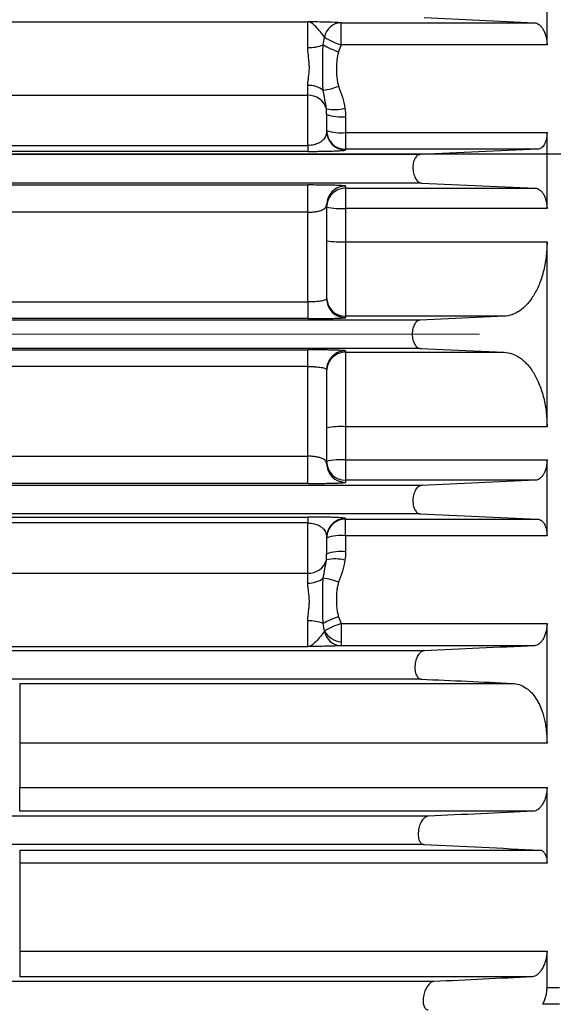
# Model space of a CAD drawing. Units: inches. Extents: x 0.2 to 16.8, y 0.3 to 10.8.
# Drawn here: x 14.3 to 14.8, y 5.2 to 6.2 of the extents above; entities that cross this region are included whole.
import ezdxf

# ---------------------------------------------------------------- set-up
doc = ezdxf.new("R2010")
doc.units = ezdxf.units.IN
doc.header["$MEASUREMENT"] = 0
doc.linetypes.add('CENTERX2', pattern=[0.8, 0.5, -0.1, 0.1, -0.1])
doc.layers.add('DIMENSION', color=5, linetype='Continuous')
doc.layers.add('OBJ', color=7, linetype='Continuous', lineweight=25)
doc.styles.add('SLDTEXTSTYLE0', font='TXT', dxfattribs={"width": 0.605})
doc.dimstyles.new('SLDDIMSTYLE0', dxfattribs={"dimtxt": 0.1, "dimasz": 0.1, "dimexe": 0, "dimexo": 0.0625, "dimgap": 0.025, "dimtad": 0, "dimtih": 1, "dimtoh": 1, "dimlfac": 6.5, "dimrnd": 1e-09, "dimzin": 12, "dimdsep": 46, "dimtxsty": 'SLDTEXTSTYLE0', "dimsah": 1, "dimcen": 0.09, "dimadec": 0, "dimazin": 3, "dimtfac": 1, "dimtdec": 3, "dimtofl": 0, "dimtmove": 0, "dimatfit": 3, "dimfxl": 1, "dimfrac": 2, "dimtolj": 1, "dimtzin": 12, "dimarcsym": 0})

# ---------------------------------------------------------------- blocks, each defined once
blk = doc.blocks.new('_D_15')
at = {"layer": 'DIMENSION'}
for p, q in [((8.80516, 6.11498), (8.80516, 9.83224)), ((16.20402, 7.4305), (16.20402, 9.83224)), ((8.80516, 9.79224), (12.23084, 9.79224)), ((16.20402, 9.79224), (12.36624, 9.79224))]:
    blk.add_line(p, q, dxfattribs=at)
for centre, start, end in [((12.40243, 9.78078), 153.43495, 206.56505), ((12.19465, 9.78078), 333.43495, 26.56505)]:
    blk.add_arc(centre, 0.17159, start, end, dxfattribs=at)
for points in [[(8.80516, 9.79224), (8.90516, 9.77557), (8.90516, 9.8089)], [(16.20402, 9.79224), (16.10402, 9.8089), (16.10402, 9.77557)]]:
    blk.add_solid(points, dxfattribs=at)
at = {"layer": 'DIMENSION', "insert": (12.24895, 9.83295), "char_height": 0.1, "attachment_point": 1, "style": 'SLDTEXTSTYLE0'}
blk.add_mtext('C', dxfattribs=at)

msp = doc.modelspace()

# ---------------------------------------------------------------- linework, layer by layer
at = {"color": 7, "linetype": 'Continuous', "lineweight": 25}
for p, q in [((14.8071, 6.13477), (14.8071, 6.25163)), ((14.57325, 6.13202), (14.57325, 6.15724)), ((14.60583, 6.15635), (14.79485, 6.15635)), ((14.60583, 6.13477), (14.60583, 6.15635)), ((14.8071, 6.13477), (14.60583, 6.13477)), ((14.57325, 6.08545), (14.57325, 6.09515)), ((14.57325, 6.03644), (14.57325, 6.08545)), ((14.59171, 6.06687), (14.59171, 6.05056)), ((14.61017, 6.06453), (14.61017, 6.04896)), ((14.61017, 6.04896), (14.61017, 6.03268)), ((14.61017, 6.04896), (14.8071, 6.04896)), ((14.8071, 5.97488), (14.8071, 6.04896)), ((13.74398, 6.03644), (14.57325, 6.03644)), ((14.57325, 6.03063), (13.74398, 6.03063)), ((14.57325, 6.03644), (14.57325, 6.03063)), ((14.61017, 6.03268), (14.61017, 6.03211)), ((14.79791, 6.03268), (14.61017, 6.03268)), ((14.68307, 6.02743), (13.66685, 6.02743)), ((14.68444, 5.99975), (13.74682, 5.99975)), ((13.83608, 5.99782), (14.57325, 5.99782)), ((14.57325, 5.9712), (14.57325, 5.99782)), ((14.61017, 5.99674), (14.61017, 5.99469)), ((14.61017, 5.99469), (14.79588, 5.99469)), ((14.61017, 5.99469), (14.61017, 5.97488)), ((14.68444, 5.99975), (14.79588, 5.99469)), ((14.59171, 5.97828), (14.59171, 5.88674)), ((14.61017, 5.97488), (14.61017, 5.94236)), ((14.8071, 5.97488), (14.61017, 5.97488)), ((14.57325, 5.9712), (13.83608, 5.9712)), ((14.57325, 5.8836), (14.57325, 5.9712)), ((14.61017, 5.94236), (14.61017, 5.86962)), ((14.61017, 5.94236), (14.8071, 5.94236)), ((14.8071, 5.76174), (14.8071, 5.94236)), ((13.8826, 5.8836), (14.57325, 5.8836)), ((14.57325, 5.8836), (14.57325, 5.86731)), ((14.57325, 5.86731), (13.8826, 5.86731)), ((14.61017, 5.86962), (14.61017, 5.86829)), ((14.76527, 5.86962), (14.61017, 5.86962)), ((14.76527, 5.86962), (14.68313, 5.8659)), ((14.68313, 5.8659), (13.79609, 5.8659)), ((14.68313, 5.83821), (13.79609, 5.83821)), ((14.68313, 5.83821), (14.76527, 5.83449)), ((14.68323, 5.83821), (14.68454, 5.83821)), ((13.8826, 5.8368), (14.57325, 5.8368)), ((14.57325, 5.82051), (14.57325, 5.8368)), ((14.61017, 5.83582), (14.61017, 5.83449)), ((14.61017, 5.83449), (14.76527, 5.83449)), ((14.61017, 5.83449), (14.61017, 5.76174)), ((14.57325, 5.82051), (13.8826, 5.82051)), ((14.57325, 5.73291), (14.57325, 5.82051)), ((14.59171, 5.81736), (14.59171, 5.72583)), ((14.8071, 5.76174), (14.61017, 5.76174)), ((14.61017, 5.76174), (14.61017, 5.72923)), ((13.83608, 5.73291), (14.57325, 5.73291)), ((14.57325, 5.70629), (14.57325, 5.73291)), ((14.61017, 5.72923), (14.61017, 5.70942)), ((14.61017, 5.72923), (14.8071, 5.72923)), ((14.8071, 5.65514), (14.8071, 5.72923)), ((14.68444, 5.70436), (13.74682, 5.70436)), ((14.57325, 5.70629), (13.83608, 5.70629)), ((14.79588, 5.70942), (14.61017, 5.70942)), ((14.61017, 5.70942), (14.61017, 5.70737)), ((14.79588, 5.70942), (14.68444, 5.70436)), ((14.68583, 5.70436), (14.68455, 5.70436)), ((14.68307, 5.67667), (13.66685, 5.67667)), ((13.74398, 5.67348), (14.57325, 5.67348)), ((14.57325, 5.66767), (13.74398, 5.66767)), ((14.57325, 5.67348), (14.57325, 5.66767)), ((14.57325, 5.61866), (14.57325, 5.66767)), ((14.61017, 5.672), (14.61017, 5.67143)), ((14.61017, 5.67143), (14.79791, 5.67143)), ((14.61017, 5.65514), (14.61017, 5.67143)), ((14.8071, 5.65514), (14.61017, 5.65514)), ((14.61017, 5.65514), (14.61017, 5.63958)), ((14.59171, 5.65354), (14.59171, 5.63723)), ((14.57325, 5.60896), (14.57325, 5.61866)), ((14.57325, 5.54687), (14.57325, 5.57209)), ((14.60583, 5.56934), (14.8071, 5.56934)), ((14.60583, 5.56934), (14.60583, 5.55151)), ((14.8071, 5.45248), (14.8071, 5.56934)), ((14.60583, 5.55151), (14.60583, 5.54776)), ((14.68704, 5.54282), (12.05957, 5.54282)), ((14.79485, 5.54776), (14.60583, 5.54776)), ((14.6843, 5.51514), (12.05684, 5.51514)), ((14.29167, 5.511), (14.7735, 5.511)), ((14.29167, 5.511), (14.29167, 5.45248)), ((14.8071, 5.45248), (14.29167, 5.45248)), ((14.29167, 5.45248), (14.29167, 5.40942)), ((14.29167, 5.40942), (14.8071, 5.40942)), ((14.29167, 5.38608), (14.29167, 5.40942)), ((14.8071, 5.33546), (14.8071, 5.40942)), ((14.79383, 5.38608), (14.29167, 5.38608)), ((14.69099, 5.38128), (12.04364, 5.38128)), ((14.68687, 5.3536), (12.04092, 5.3536)), ((14.29167, 5.34821), (14.79994, 5.34821)), ((14.29167, 5.34821), (14.29167, 5.33546)), ((14.29167, 5.33546), (14.29167, 5.24948)), ((14.8071, 5.33546), (14.29167, 5.33546)), ((14.29167, 5.24948), (14.8071, 5.24948)), ((14.29167, 5.24948), (14.29167, 5.22437)), ((14.8071, 5.21381), (14.8071, 5.24948)), ((14.79281, 5.22437), (14.29167, 5.22437))]:
    msp.add_line(p, q, dxfattribs=at)
at = {"color": 8, "linetype": 'Continuous', "lineweight": 25}
for p, q in [((12.03486, 6.15724), (14.57325, 6.15724)), ((12.04194, 6.08545), (14.57325, 6.08545)), ((12.06704, 5.61866), (14.57325, 5.61866)), ((12.05997, 5.54687), (14.57325, 5.54687)), ((14.69643, 5.21974), (12.02772, 5.21974)), ((14.8071, 5.21381), (14.8194, 5.21381)), ((14.8194, 5.19754), (14.8029, 5.19754))]:
    msp.add_line(p, q, dxfattribs=at)
at = {"color": 7, "linetype": 'Continuous', "lineweight": 25}
for centre, radius, start, end in [((14.60669, 6.13893), 0.01744, 92.82989, 169.56904), ((14.62381, 6.19661), 0.0644, 237.85168, 253.79097), ((14.57446, 6.1689), 0.0369, 268.12306, 292.09492), ((14.62715, 6.20175), 0.07747, 239.932, 252.16738), ((14.5741, 6.07175), 0.02341, 52.54874, 92.08731), ((14.57777, 6.16301), 0.07344, 278.27744, 290.45372), ((14.57413, 6.06754), 0.01793, 15.4166, 92.80058), ((14.5995, 6.11543), 0.04387, 259.38506, 283.28598), ((14.60563, 6.10261), 0.03836, 248.719, 276.79923), ((14.61017, 6.05114), 0.01846, 180.00982, 270.00982), ((14.60562, 6.08979), 0.04108, 250.20803, 276.36096), ((14.61017, 6.05057), 0.01846, 180.00982, 270.00982), ((14.61017, 5.97828), 0.01846, 89.99018, 179.99018), ((14.61017, 5.97623), 0.01846, 89.99018, 179.99018), ((14.60558, 6.03874), 0.06402, 257.48692, 274.11177), ((14.60557, 6.02858), 0.08633, 260.76216, 273.0555), ((14.61017, 5.88808), 0.01846, 180.00982, 270.00982), ((14.61017, 5.88675), 0.01846, 180.00982, 270.00982), ((14.61017, 5.81603), 0.01846, 89.99018, 179.99018), ((14.61016, 5.81736), 0.01845, 139.91708, 179.99857), ((14.60557, 5.67553), 0.08633, 86.9445, 99.23784), ((14.60558, 5.66537), 0.06402, 85.88823, 102.51308), ((14.61017, 5.72788), 0.01846, 180.00982, 270.00982), ((14.61017, 5.72583), 0.01846, 180.00982, 270.00982), ((14.61017, 5.65354), 0.01846, 89.99018, 179.99018), ((14.61017, 5.65297), 0.01846, 89.99018, 179.99018), ((14.60562, 5.61432), 0.04108, 83.63904, 109.79197), ((14.60563, 5.6015), 0.03836, 83.20077, 111.281), ((14.57413, 5.63657), 0.01793, 267.19942, 344.5834), ((14.5995, 5.58868), 0.04387, 76.71402, 100.61494), ((14.5741, 5.63236), 0.02341, 267.91269, 307.45126), ((14.57777, 5.5411), 0.07344, 69.54628, 81.72256), ((14.57446, 5.53521), 0.0369, 67.90508, 91.87694), ((14.62715, 5.50236), 0.07747, 107.83262, 120.068), ((14.62381, 5.5075), 0.0644, 106.20903, 122.14832), ((14.60669, 5.56518), 0.01744, 190.43096, 267.17011), ((14.6083, 5.57321), 0.02184, 210.80736, 263.51631)]:
    msp.add_arc(centre, radius, start, end, dxfattribs=at)
at = {"color": 8, "linetype": 'Continuous', "lineweight": 25}
msp.add_arc((14.61017, 5.81736), 0.01846, 89.99753, 139.91574, dxfattribs=at)
at = {"color": 7, "linetype": 'Continuous', "lineweight": 25}
for points, knots in [([(14.60583, 6.15635), (14.60248, 6.15654), (14.59759, 6.1567), (14.58899, 6.15692), (14.58595, 6.15699), (14.58125, 6.15709), (14.57966, 6.15712), (14.57727, 6.15716), (14.57646, 6.15718), (14.57486, 6.15721), (14.57406, 6.15723), (14.57325, 6.15724)], [0, 0, 0, 0, 0.5, 0.5, 0.75, 0.75, 0.875, 0.875, 0.9375, 0.9375, 1, 1, 1, 1]), ([(14.58954, 6.14209), (14.58839, 6.14375), (14.58698, 6.14556), (14.58414, 6.14907), (14.5827, 6.15077), (14.57991, 6.15369), (14.57856, 6.15491), (14.57656, 6.1562), (14.57589, 6.15655), (14.57457, 6.15704), (14.57391, 6.15719), (14.57325, 6.15724)], [0, 0, 0, 0, 0.25, 0.25, 0.5, 0.5, 0.75, 0.75, 0.875, 0.875, 1, 1, 1, 1]), ([(14.79485, 6.15635), (14.79629, 6.15628), (14.79771, 6.15573), (14.79981, 6.15417), (14.8005, 6.15352), (14.80181, 6.15203), (14.80244, 6.15117), (14.80363, 6.14921), (14.80419, 6.14813), (14.80517, 6.14581), (14.8056, 6.14455), (14.80633, 6.14187), (14.80661, 6.14049), (14.80699, 6.13767), (14.8071, 6.1362), (14.8071, 6.13477)], [0, 0, 0, 0, 0.25, 0.25, 0.375, 0.375, 0.5, 0.5, 0.625, 0.625, 0.75, 0.75, 0.875, 0.875, 1, 1, 1, 1]), ([(14.57325, 6.09515), (14.57325, 6.09645), (14.57337, 6.09779), (14.57369, 6.10059), (14.5739, 6.10204), (14.57428, 6.10501), (14.57446, 6.10653), (14.57472, 6.10964), (14.57479, 6.11124), (14.57479, 6.1161), (14.57448, 6.11931), (14.5739, 6.12414), (14.57369, 6.12575), (14.57337, 6.12891), (14.57325, 6.13047), (14.57325, 6.13202)], [0, 0, 0, 0, 0.125, 0.125, 0.25, 0.25, 0.375, 0.375, 0.5, 0.5, 0.75, 0.75, 0.875, 0.875, 1, 1, 1, 1]), ([(14.58834, 6.09034), (14.58831, 6.09067), (14.58826, 6.09137), (14.58819, 6.09249), (14.58813, 6.09373), (14.58808, 6.09508), (14.58805, 6.09655), (14.58802, 6.09814), (14.588, 6.09983), (14.58799, 6.10162), (14.58798, 6.1035), (14.58798, 6.10548), (14.58798, 6.10755), (14.58798, 6.10971), (14.58798, 6.11238), (14.58798, 6.11548), (14.58798, 6.11892), (14.58798, 6.12216), (14.588, 6.12519), (14.58804, 6.12797), (14.58811, 6.13048), (14.58821, 6.13271), (14.5883, 6.13407), (14.58834, 6.13471)], [0, 0, 0, 0, 0.025602, 0.053423, 0.083499, 0.115862, 0.150537, 0.187533, 0.226562, 0.267479, 0.310244, 0.354816, 0.401151, 0.449201, 0.498884, 0.578828, 0.654427, 0.725456, 0.791714, 0.852923, 0.908082, 0.957057, 1, 1, 1, 1]), ([(14.60343, 6.128), (14.60332, 6.12769), (14.6031, 6.12704), (14.60281, 6.126), (14.60254, 6.12489), (14.60229, 6.12369), (14.60206, 6.12241), (14.60185, 6.12104), (14.6016, 6.11918), (14.60137, 6.11681), (14.6012, 6.11396), (14.60114, 6.11061), (14.60125, 6.1068), (14.60158, 6.10313), (14.60199, 6.10017), (14.6024, 6.09795), (14.60285, 6.09598), (14.60325, 6.09477), (14.60343, 6.0942)], [0, 0, 0, 0, 0.029156, 0.060474, 0.094, 0.129773, 0.167827, 0.208186, 0.250875, 0.332979, 0.416408, 0.501295, 0.627295, 0.750233, 0.823069, 0.888868, 0.947777, 1, 1, 1, 1]), ([(14.59141, 6.07231), (14.59109, 6.07533), (14.59055, 6.07829), (14.58944, 6.08425), (14.58886, 6.08725), (14.58834, 6.09034)], [0, 0, 0, 0, 0.5, 0.5, 1, 1, 1, 1]), ([(14.60343, 6.0942), (14.60468, 6.09069), (14.60597, 6.08719), (14.60814, 6.08007), (14.60903, 6.07645), (14.60958, 6.07273)], [0, 0, 0, 0, 0.5, 0.5, 1, 1, 1, 1]), ([(14.59171, 6.05056), (14.59171, 6.04924), (14.59153, 6.0479), (14.59066, 6.04521), (14.58997, 6.04385), (14.58827, 6.04184), (14.5876, 6.04118), (14.58596, 6.0399), (14.58497, 6.03927), (14.58318, 6.0384), (14.58252, 6.03812), (14.58107, 6.0376), (14.58026, 6.03735), (14.5785, 6.03694), (14.57752, 6.03676), (14.57544, 6.03651), (14.57437, 6.03644), (14.57325, 6.03644)], [0, 0, 0, 0, 0.25, 0.25, 0.5, 0.5, 0.625, 0.625, 0.75, 0.75, 0.8125, 0.8125, 0.875, 0.875, 0.9375, 0.9375, 1, 1, 1, 1]), ([(14.8071, 6.04896), (14.8071, 6.04779), (14.80703, 6.04664), (14.80677, 6.04443), (14.80658, 6.04334), (14.80608, 6.04132), (14.80578, 6.04038), (14.80508, 6.03863), (14.80468, 6.03783), (14.80382, 6.03641), (14.80336, 6.03578), (14.80237, 6.03469), (14.80185, 6.03424), (14.80078, 6.0335), (14.80022, 6.03322), (14.79908, 6.03282), (14.7985, 6.03271), (14.79791, 6.03268)], [0, 0, 0, 0, 0.125, 0.125, 0.25, 0.25, 0.375, 0.375, 0.5, 0.5, 0.625, 0.625, 0.75, 0.75, 0.875, 0.875, 1, 1, 1, 1]), ([(14.57325, 6.03063), (14.57483, 6.03063), (14.57639, 6.03064), (14.57947, 6.03065), (14.581, 6.03066), (14.58393, 6.03069), (14.58534, 6.03071), (14.58807, 6.03075), (14.58939, 6.03077), (14.59311, 6.03084), (14.59531, 6.0309), (14.59923, 6.03103), (14.60091, 6.0311), (14.6038, 6.03124), (14.60502, 6.03132), (14.60702, 6.03147), (14.6078, 6.03155), (14.60964, 6.03179), (14.61017, 6.03195), (14.61017, 6.03211)], [0, 0, 0, 0, 0.0625, 0.0625, 0.125, 0.125, 0.1875, 0.1875, 0.25, 0.25, 0.375, 0.375, 0.5, 0.5, 0.625, 0.625, 0.75, 0.75, 1, 1, 1, 1]), ([(14.68307, 6.02743), (14.68211, 6.02739), (14.68119, 6.02705), (14.67943, 6.02575), (14.67864, 6.02481), (14.67762, 6.02293), (14.67731, 6.02224), (14.67679, 6.02073), (14.67657, 6.01992), (14.67623, 6.01817), (14.67611, 6.01726), (14.67599, 6.01539), (14.67599, 6.01441), (14.67614, 6.01154), (14.67648, 6.00964), (14.67725, 6.00711), (14.67756, 6.0063), (14.67822, 6.00483), (14.67859, 6.00416), (14.67938, 6.00295), (14.6798, 6.00242), (14.68067, 6.00149), (14.68113, 6.00109), (14.68252, 6.00014), (14.68348, 5.9998), (14.68444, 5.99975)], [0, 0, 0, 0, 0.125, 0.125, 0.25, 0.25, 0.3125, 0.3125, 0.375, 0.375, 0.4375, 0.4375, 0.5, 0.5, 0.625, 0.625, 0.6875, 0.6875, 0.75, 0.75, 0.8125, 0.8125, 0.875, 0.875, 1, 1, 1, 1]), ([(14.61017, 5.99674), (14.61017, 5.99681), (14.60997, 5.99687), (14.60935, 5.99697), (14.60909, 5.997), (14.60846, 5.99707), (14.60809, 5.9971), (14.60683, 5.9972), (14.60579, 5.99726), (14.60328, 5.99738), (14.6018, 5.99743), (14.5985, 5.99753), (14.59666, 5.99758), (14.59259, 5.99766), (14.59043, 5.9977), (14.58582, 5.99776), (14.58336, 5.99778), (14.57838, 5.99781), (14.57584, 5.99782), (14.57325, 5.99782)], [0, 0, 0, 0, 0.125, 0.125, 0.1875, 0.1875, 0.25, 0.25, 0.375, 0.375, 0.5, 0.5, 0.625, 0.625, 0.75, 0.75, 0.875, 0.875, 1, 1, 1, 1]), ([(14.79588, 5.99469), (14.79723, 5.99463), (14.79856, 5.99414), (14.8005, 5.99274), (14.80114, 5.99216), (14.80234, 5.99081), (14.80292, 5.99003), (14.80399, 5.98827), (14.8045, 5.98727), (14.80538, 5.98514), (14.80577, 5.984), (14.80642, 5.98154), (14.80667, 5.98024), (14.80701, 5.9776), (14.8071, 5.97624), (14.8071, 5.97488)], [0, 0, 0, 0, 0.25, 0.25, 0.375, 0.375, 0.5, 0.5, 0.625, 0.625, 0.75, 0.75, 0.875, 0.875, 1, 1, 1, 1]), ([(14.57325, 5.9712), (14.57473, 5.9712), (14.57617, 5.97125), (14.57827, 5.97142), (14.57896, 5.97149), (14.58028, 5.97166), (14.58091, 5.97175), (14.58272, 5.97206), (14.58384, 5.97231), (14.58582, 5.97287), (14.58668, 5.97318), (14.5882, 5.97385), (14.58885, 5.97421), (14.58993, 5.97496), (14.59037, 5.97535), (14.5914, 5.97656), (14.59171, 5.97741), (14.59171, 5.97828)], [0, 0, 0, 0, 0.125, 0.125, 0.1875, 0.1875, 0.25, 0.25, 0.375, 0.375, 0.5, 0.5, 0.625, 0.625, 0.75, 0.75, 1, 1, 1, 1]), ([(14.8071, 5.94236), (14.8071, 5.93717), (14.80678, 5.93212), (14.80587, 5.92473), (14.80549, 5.9223), (14.80458, 5.9175), (14.80406, 5.91518), (14.80231, 5.90843), (14.8009, 5.90422), (14.79761, 5.89635), (14.79579, 5.89281), (14.79282, 5.88803), (14.79179, 5.88652), (14.78965, 5.88369), (14.78854, 5.88236), (14.78517, 5.87871), (14.78284, 5.87666), (14.7792, 5.87416), (14.77797, 5.87342), (14.77547, 5.87213), (14.77421, 5.87158), (14.77042, 5.87025), (14.76786, 5.86974), (14.76527, 5.86962)], [0, 0, 0, 0, 0.125, 0.125, 0.1875, 0.1875, 0.25, 0.25, 0.375, 0.375, 0.5, 0.5, 0.5625, 0.5625, 0.625, 0.625, 0.75, 0.75, 0.8125, 0.8125, 0.875, 0.875, 1, 1, 1, 1]), ([(14.59171, 5.88674), (14.59171, 5.88652), (14.5916, 5.8863), (14.59115, 5.88588), (14.59082, 5.88568), (14.58993, 5.88529), (14.58938, 5.88511), (14.58807, 5.88477), (14.58731, 5.88462), (14.58562, 5.88434), (14.5847, 5.88421), (14.58268, 5.88399), (14.58159, 5.8839), (14.57822, 5.88368), (14.57575, 5.8836), (14.57325, 5.8836)], [0, 0, 0, 0, 0.125, 0.125, 0.25, 0.25, 0.375, 0.375, 0.5, 0.5, 0.625, 0.625, 0.75, 0.75, 1, 1, 1, 1]), ([(14.57325, 5.86731), (14.5757, 5.86731), (14.57813, 5.86732), (14.58293, 5.86734), (14.58526, 5.86736), (14.5886, 5.8674), (14.58969, 5.86741), (14.59183, 5.86744), (14.59288, 5.86746), (14.5959, 5.86751), (14.59775, 5.86755), (14.60115, 5.86765), (14.6027, 5.8677), (14.60536, 5.8678), (14.60648, 5.86786), (14.60786, 5.86795), (14.60826, 5.86798), (14.60896, 5.86804), (14.60924, 5.86807), (14.60994, 5.86816), (14.61017, 5.86823), (14.61017, 5.86829)], [0, 0, 0, 0, 0.125, 0.125, 0.25, 0.25, 0.3125, 0.3125, 0.375, 0.375, 0.5, 0.5, 0.625, 0.625, 0.75, 0.75, 0.8125, 0.8125, 0.875, 0.875, 1, 1, 1, 1]), ([(14.68313, 5.8659), (14.68216, 5.86585), (14.68123, 5.86552), (14.67988, 5.86456), (14.67944, 5.86416), (14.6786, 5.86323), (14.67821, 5.8627), (14.67748, 5.86149), (14.67713, 5.8608), (14.67653, 5.85931), (14.67627, 5.85852), (14.67584, 5.85682), (14.67566, 5.8559), (14.67544, 5.85404), (14.67537, 5.85309), (14.67537, 5.85115), (14.67542, 5.8502), (14.67565, 5.84833), (14.67581, 5.84741), (14.67645, 5.84483), (14.67707, 5.84331), (14.67818, 5.84146), (14.67858, 5.84091), (14.67941, 5.83997), (14.67985, 5.83957), (14.68121, 5.8386), (14.68216, 5.83826), (14.68313, 5.83821)], [0, 0, 0, 0, 0.125, 0.125, 0.1875, 0.1875, 0.25, 0.25, 0.3125, 0.3125, 0.375, 0.375, 0.4375, 0.4375, 0.5, 0.5, 0.5625, 0.5625, 0.625, 0.625, 0.75, 0.75, 0.8125, 0.8125, 0.875, 0.875, 1, 1, 1, 1]), ([(14.61017, 5.83582), (14.61017, 5.83588), (14.60994, 5.83595), (14.609, 5.83607), (14.6083, 5.83613), (14.60647, 5.83625), (14.60534, 5.83631), (14.60265, 5.83641), (14.60113, 5.83646), (14.59774, 5.83655), (14.59584, 5.8366), (14.59182, 5.83667), (14.5897, 5.8367), (14.58633, 5.83673), (14.58518, 5.83675), (14.58285, 5.83676), (14.58167, 5.83677), (14.57811, 5.83679), (14.5757, 5.8368), (14.57325, 5.8368)], [0, 0, 0, 0, 0.125, 0.125, 0.25, 0.25, 0.375, 0.375, 0.5, 0.5, 0.625, 0.625, 0.75, 0.75, 0.8125, 0.8125, 0.875, 0.875, 1, 1, 1, 1]), ([(14.76527, 5.83449), (14.76787, 5.83437), (14.77042, 5.83386), (14.77544, 5.83209), (14.7779, 5.83083), (14.78153, 5.82835), (14.78273, 5.82742), (14.7851, 5.82536), (14.78626, 5.82422), (14.78963, 5.82057), (14.79175, 5.81778), (14.79472, 5.81303), (14.79567, 5.81135), (14.79751, 5.80778), (14.79839, 5.80589), (14.80085, 5.80001), (14.80227, 5.7958), (14.80404, 5.78901), (14.80457, 5.78665), (14.80548, 5.78186), (14.80586, 5.77943), (14.80678, 5.77203), (14.8071, 5.76696), (14.8071, 5.76174)], [0, 0, 0, 0, 0.125, 0.125, 0.25, 0.25, 0.3125, 0.3125, 0.375, 0.375, 0.5, 0.5, 0.5625, 0.5625, 0.625, 0.625, 0.75, 0.75, 0.8125, 0.8125, 0.875, 0.875, 1, 1, 1, 1]), ([(14.57325, 5.82051), (14.5745, 5.82051), (14.57572, 5.82049), (14.57813, 5.82041), (14.57932, 5.82036), (14.58159, 5.82021), (14.58265, 5.82012), (14.58467, 5.8199), (14.58561, 5.81977), (14.58814, 5.81935), (14.58948, 5.81901), (14.59081, 5.81844), (14.59115, 5.81823), (14.5916, 5.81781), (14.59171, 5.81759), (14.59171, 5.81736)], [0, 0, 0, 0, 0.125, 0.125, 0.25, 0.25, 0.375, 0.375, 0.5, 0.5, 0.75, 0.75, 0.875, 0.875, 1, 1, 1, 1]), ([(14.59171, 5.72583), (14.59171, 5.7267), (14.5914, 5.72755), (14.59037, 5.72876), (14.58993, 5.72915), (14.58886, 5.72989), (14.58822, 5.73025), (14.58671, 5.73092), (14.58583, 5.73123), (14.58387, 5.73179), (14.58278, 5.73204), (14.58034, 5.73246), (14.57901, 5.73263), (14.57622, 5.73285), (14.57473, 5.73291), (14.57325, 5.73291)], [0, 0, 0, 0, 0.25, 0.25, 0.375, 0.375, 0.5, 0.5, 0.625, 0.625, 0.75, 0.75, 0.875, 0.875, 1, 1, 1, 1]), ([(14.8071, 5.72923), (14.8071, 5.72787), (14.80701, 5.72654), (14.80667, 5.7239), (14.80642, 5.72259), (14.80578, 5.72015), (14.80539, 5.71899), (14.8045, 5.71684), (14.80401, 5.71587), (14.80293, 5.7141), (14.80235, 5.71331), (14.80115, 5.71196), (14.80052, 5.71138), (14.79857, 5.70998), (14.79723, 5.70948), (14.79588, 5.70942)], [0, 0, 0, 0, 0.125, 0.125, 0.25, 0.25, 0.375, 0.375, 0.5, 0.5, 0.625, 0.625, 0.75, 0.75, 1, 1, 1, 1]), ([(14.57325, 5.70629), (14.57585, 5.70629), (14.57845, 5.7063), (14.58343, 5.70633), (14.58584, 5.70635), (14.58932, 5.70639), (14.59046, 5.70641), (14.59263, 5.70645), (14.59367, 5.70647), (14.59667, 5.70653), (14.59851, 5.70657), (14.60185, 5.70668), (14.6033, 5.70673), (14.60579, 5.70685), (14.60683, 5.70691), (14.60936, 5.7071), (14.61017, 5.70723), (14.61017, 5.70737)], [0, 0, 0, 0, 0.125, 0.125, 0.25, 0.25, 0.3125, 0.3125, 0.375, 0.375, 0.5, 0.5, 0.625, 0.625, 0.75, 0.75, 1, 1, 1, 1]), ([(14.68444, 5.70436), (14.68348, 5.70431), (14.68253, 5.70398), (14.68115, 5.70303), (14.68069, 5.70264), (14.67982, 5.70172), (14.67941, 5.7012), (14.67863, 5.70001), (14.67825, 5.69933), (14.67758, 5.69787), (14.67728, 5.69709), (14.67677, 5.69542), (14.67654, 5.69452), (14.67621, 5.69268), (14.6761, 5.69174), (14.67599, 5.68981), (14.67599, 5.68884), (14.6761, 5.68696), (14.67622, 5.68603), (14.67672, 5.68341), (14.67726, 5.68185), (14.67827, 5.67997), (14.67865, 5.67941), (14.67944, 5.67845), (14.67986, 5.67805), (14.68074, 5.67739), (14.68119, 5.67714), (14.68212, 5.67679), (14.68259, 5.6767), (14.68307, 5.67667)], [0, 0, 0, 0, 0.125, 0.125, 0.1875, 0.1875, 0.25, 0.25, 0.3125, 0.3125, 0.375, 0.375, 0.4375, 0.4375, 0.5, 0.5, 0.5625, 0.5625, 0.625, 0.625, 0.75, 0.75, 0.8125, 0.8125, 0.875, 0.875, 0.9375, 0.9375, 1, 1, 1, 1]), ([(14.61017, 5.672), (14.61017, 5.67216), (14.60964, 5.67232), (14.60777, 5.67256), (14.60696, 5.67264), (14.60495, 5.6728), (14.60375, 5.67287), (14.60086, 5.67301), (14.59916, 5.67308), (14.59624, 5.67318), (14.5952, 5.67321), (14.59299, 5.67326), (14.59181, 5.67329), (14.58932, 5.67334), (14.58802, 5.67336), (14.5853, 5.6734), (14.58387, 5.67342), (14.57945, 5.67346), (14.5764, 5.67348), (14.57325, 5.67348)], [0, 0, 0, 0, 0.25, 0.25, 0.375, 0.375, 0.5, 0.5, 0.625, 0.625, 0.6875, 0.6875, 0.75, 0.75, 0.8125, 0.8125, 0.875, 0.875, 1, 1, 1, 1]), ([(14.57325, 5.66767), (14.57437, 5.66767), (14.57545, 5.6676), (14.57753, 5.66735), (14.57851, 5.66717), (14.58113, 5.66655), (14.58257, 5.666), (14.58497, 5.66484), (14.58594, 5.66422), (14.5876, 5.66293), (14.58827, 5.66227), (14.58995, 5.66028), (14.59065, 5.65892), (14.59153, 5.65621), (14.59171, 5.65487), (14.59171, 5.65354)], [0, 0, 0, 0, 0.0625, 0.0625, 0.125, 0.125, 0.25, 0.25, 0.375, 0.375, 0.5, 0.5, 0.75, 0.75, 1, 1, 1, 1]), ([(14.79791, 5.67143), (14.79909, 5.67137), (14.80022, 5.67098), (14.80184, 5.66987), (14.80237, 5.66941), (14.80335, 5.66833), (14.80381, 5.66771), (14.80467, 5.66629), (14.80508, 5.66548), (14.80578, 5.66375), (14.80608, 5.66281), (14.80657, 5.6608), (14.80677, 5.65971), (14.80703, 5.65748), (14.8071, 5.65633), (14.8071, 5.65514)], [0, 0, 0, 0, 0.25, 0.25, 0.375, 0.375, 0.5, 0.5, 0.625, 0.625, 0.75, 0.75, 0.875, 0.875, 1, 1, 1, 1]), ([(14.58834, 5.61377), (14.58886, 5.61686), (14.58944, 5.61986), (14.59055, 5.62582), (14.59109, 5.62878), (14.59141, 5.6318)], [0, 0, 0, 0, 0.5, 0.5, 1, 1, 1, 1]), ([(14.60958, 5.63138), (14.60903, 5.62766), (14.60814, 5.62404), (14.60597, 5.61692), (14.60468, 5.61342), (14.60343, 5.6099)], [0, 0, 0, 0, 0.5, 0.5, 1, 1, 1, 1]), ([(14.57325, 5.57209), (14.57325, 5.57364), (14.57337, 5.5752), (14.57369, 5.57836), (14.5739, 5.57998), (14.57428, 5.5832), (14.57446, 5.58481), (14.57472, 5.58805), (14.57479, 5.58968), (14.57479, 5.59453), (14.57448, 5.59762), (14.5739, 5.60207), (14.57369, 5.60352), (14.57337, 5.60632), (14.57325, 5.60766), (14.57325, 5.60896)], [0, 0, 0, 0, 0.125, 0.125, 0.25, 0.25, 0.375, 0.375, 0.5, 0.5, 0.75, 0.75, 0.875, 0.875, 1, 1, 1, 1]), ([(14.58834, 5.5694), (14.5882, 5.57127), (14.58812, 5.57316), (14.58801, 5.57696), (14.58799, 5.57887), (14.58797, 5.5827), (14.58797, 5.58461), (14.58797, 5.58841), (14.58798, 5.59029), (14.58798, 5.59589), (14.58796, 5.59958), (14.58799, 5.60503), (14.58801, 5.60682), (14.58812, 5.61037), (14.5882, 5.61213), (14.58834, 5.61377)], [0, 0, 0, 0, 0.125, 0.125, 0.25, 0.25, 0.375, 0.375, 0.5, 0.5, 0.75, 0.75, 0.875, 0.875, 1, 1, 1, 1]), ([(14.60343, 5.6099), (14.60294, 5.60853), (14.60262, 5.60714), (14.60206, 5.60434), (14.60184, 5.60294), (14.60133, 5.5987), (14.60117, 5.59583), (14.60117, 5.59012), (14.60133, 5.58728), (14.60184, 5.58305), (14.60206, 5.58165), (14.60262, 5.57886), (14.60294, 5.57747), (14.60343, 5.5761)], [0, 0, 0, 0, 0.125, 0.125, 0.25, 0.25, 0.5, 0.5, 0.75, 0.75, 0.875, 0.875, 1, 1, 1, 1]), ([(14.8071, 5.56934), (14.8071, 5.56791), (14.807, 5.56649), (14.80662, 5.56366), (14.80633, 5.56226), (14.80562, 5.55961), (14.80518, 5.55834), (14.8042, 5.556), (14.80365, 5.55492), (14.80246, 5.55296), (14.80183, 5.5521), (14.80051, 5.5506), (14.79982, 5.54995), (14.79843, 5.54891), (14.79772, 5.54852), (14.79629, 5.54795), (14.79557, 5.54779), (14.79485, 5.54776)], [0, 0, 0, 0, 0.125, 0.125, 0.25, 0.25, 0.375, 0.375, 0.5, 0.5, 0.625, 0.625, 0.75, 0.75, 0.875, 0.875, 1, 1, 1, 1]), ([(14.58954, 5.56202), (14.58839, 5.56036), (14.58698, 5.55855), (14.58414, 5.55504), (14.58271, 5.55334), (14.57992, 5.55042), (14.57855, 5.5492), (14.57588, 5.54747), (14.57456, 5.54696), (14.57325, 5.54687)], [0, 0, 0, 0, 0.25, 0.25, 0.5, 0.5, 0.75, 0.75, 1, 1, 1, 1]), ([(14.60583, 5.54776), (14.60416, 5.54766), (14.6021, 5.54758), (14.59737, 5.54741), (14.59469, 5.54733), (14.58897, 5.54719), (14.58593, 5.54712), (14.58124, 5.54702), (14.57965, 5.54699), (14.57726, 5.54694), (14.57646, 5.54693), (14.57486, 5.5469), (14.57405, 5.54688), (14.57325, 5.54687)], [0, 0, 0, 0, 0.25, 0.25, 0.5, 0.5, 0.75, 0.75, 0.875, 0.875, 0.9375, 0.9375, 1, 1, 1, 1]), ([(14.68704, 5.54282), (14.68608, 5.54277), (14.68513, 5.54244), (14.68372, 5.5415), (14.68325, 5.54111), (14.68236, 5.5402), (14.68193, 5.53968), (14.6811, 5.53851), (14.6807, 5.53785), (14.67997, 5.53641), (14.67963, 5.53565), (14.67904, 5.53401), (14.67877, 5.53312), (14.67835, 5.5313), (14.67819, 5.53037), (14.67796, 5.52846), (14.67791, 5.52748), (14.67791, 5.5256), (14.67797, 5.52467), (14.6782, 5.52289), (14.67837, 5.52206), (14.67881, 5.52049), (14.67908, 5.51977), (14.67968, 5.51849), (14.68003, 5.51792), (14.68077, 5.51694), (14.68117, 5.51653), (14.68201, 5.51586), (14.68245, 5.51561), (14.68336, 5.51526), (14.68382, 5.51516), (14.6843, 5.51514)], [0, 0, 0, 0, 0.125, 0.125, 0.1875, 0.1875, 0.25, 0.25, 0.3125, 0.3125, 0.375, 0.375, 0.4375, 0.4375, 0.5, 0.5, 0.5625, 0.5625, 0.625, 0.625, 0.6875, 0.6875, 0.75, 0.75, 0.8125, 0.8125, 0.875, 0.875, 0.9375, 0.9375, 1, 1, 1, 1]), ([(14.7735, 5.511), (14.77791, 5.51079), (14.78211, 5.50942), (14.78707, 5.50616), (14.78805, 5.50543), (14.78996, 5.50381), (14.79089, 5.50293), (14.79358, 5.50006), (14.79527, 5.49786), (14.7976, 5.4941), (14.79835, 5.49277), (14.79978, 5.48994), (14.80046, 5.48843), (14.80236, 5.48375), (14.80345, 5.48039), (14.80478, 5.47498), (14.80517, 5.47311), (14.80586, 5.46926), (14.80615, 5.46725), (14.80686, 5.4611), (14.8071, 5.45686), (14.8071, 5.45248)], [0, 0, 0, 0, 0.25, 0.25, 0.3125, 0.3125, 0.375, 0.375, 0.5, 0.5, 0.5625, 0.5625, 0.625, 0.625, 0.75, 0.75, 0.8125, 0.8125, 0.875, 0.875, 1, 1, 1, 1]), ([(14.8071, 5.40942), (14.8071, 5.40794), (14.80699, 5.40645), (14.80667, 5.4042), (14.80653, 5.40344), (14.80622, 5.40196), (14.80604, 5.40123), (14.80545, 5.3991), (14.80496, 5.39771), (14.80387, 5.39517), (14.80326, 5.39399), (14.80196, 5.39185), (14.80128, 5.3909), (14.79985, 5.38924), (14.79911, 5.38853), (14.79762, 5.38737), (14.79686, 5.38692), (14.79533, 5.38629), (14.79458, 5.38612), (14.79383, 5.38608)], [0, 0, 0, 0, 0.125, 0.125, 0.1875, 0.1875, 0.25, 0.25, 0.375, 0.375, 0.5, 0.5, 0.625, 0.625, 0.75, 0.75, 0.875, 0.875, 1, 1, 1, 1]), ([(14.69099, 5.38128), (14.69004, 5.38124), (14.6891, 5.3809), (14.68767, 5.37996), (14.68719, 5.37957), (14.68627, 5.37867), (14.68582, 5.37816), (14.68496, 5.377), (14.68454, 5.37635), (14.68375, 5.37494), (14.68339, 5.37418), (14.68272, 5.37257), (14.68242, 5.3717), (14.6819, 5.3699), (14.68169, 5.36898), (14.68137, 5.3671), (14.68126, 5.36613), (14.68115, 5.36424), (14.68115, 5.36331), (14.68128, 5.36151), (14.68139, 5.36066), (14.68173, 5.35908), (14.68195, 5.35834), (14.68248, 5.35703), (14.68279, 5.35644), (14.68347, 5.35543), (14.68384, 5.35502), (14.68464, 5.35434), (14.68507, 5.35408), (14.68594, 5.35372), (14.6864, 5.35362), (14.68687, 5.3536)], [0, 0, 0, 0, 0.125, 0.125, 0.1875, 0.1875, 0.25, 0.25, 0.3125, 0.3125, 0.375, 0.375, 0.4375, 0.4375, 0.5, 0.5, 0.5625, 0.5625, 0.625, 0.625, 0.6875, 0.6875, 0.75, 0.75, 0.8125, 0.8125, 0.875, 0.875, 0.9375, 0.9375, 1, 1, 1, 1]), ([(14.79994, 5.34821), (14.80091, 5.34816), (14.80183, 5.34787), (14.80311, 5.34702), (14.80352, 5.34667), (14.80428, 5.34584), (14.80464, 5.34536), (14.80562, 5.34373), (14.80617, 5.34235), (14.8069, 5.3392), (14.8071, 5.33739), (14.8071, 5.33546)], [0, 0, 0, 0, 0.25, 0.25, 0.375, 0.375, 0.5, 0.5, 0.75, 0.75, 1, 1, 1, 1]), ([(14.8071, 5.24948), (14.8071, 5.24796), (14.80697, 5.24641), (14.80662, 5.24404), (14.80647, 5.24324), (14.80612, 5.24167), (14.80592, 5.2409), (14.80526, 5.23861), (14.80472, 5.23712), (14.80352, 5.23438), (14.80285, 5.23308), (14.80145, 5.23076), (14.8007, 5.22971), (14.79915, 5.22787), (14.79836, 5.22709), (14.79677, 5.22581), (14.79595, 5.2253), (14.79436, 5.22461), (14.79358, 5.22441), (14.79281, 5.22437)], [0, 0, 0, 0, 0.125, 0.125, 0.1875, 0.1875, 0.25, 0.25, 0.375, 0.375, 0.5, 0.5, 0.625, 0.625, 0.75, 0.75, 0.875, 0.875, 1, 1, 1, 1]), ([(14.69643, 5.21974), (14.6955, 5.2197), (14.69455, 5.21935), (14.69312, 5.21842), (14.69263, 5.21803), (14.6917, 5.21714), (14.69124, 5.21663), (14.69034, 5.21548), (14.6899, 5.21483), (14.68907, 5.21344), (14.68868, 5.2127), (14.68795, 5.21112), (14.68761, 5.21026), (14.68701, 5.20849), (14.68675, 5.20758), (14.68633, 5.20572), (14.68616, 5.20476), (14.68594, 5.20287), (14.68589, 5.20195), (14.68589, 5.20014), (14.68596, 5.19927), (14.68619, 5.19766), (14.68636, 5.19691), (14.68702, 5.1949), (14.68765, 5.19386), (14.68876, 5.19281), (14.68916, 5.19255), (14.69, 5.19218), (14.69044, 5.19208), (14.6909, 5.19206)], [0, 0, 0, 0, 0.125, 0.125, 0.1875, 0.1875, 0.25, 0.25, 0.3125, 0.3125, 0.375, 0.375, 0.4375, 0.4375, 0.5, 0.5, 0.5625, 0.5625, 0.625, 0.625, 0.6875, 0.6875, 0.75, 0.75, 0.875, 0.875, 0.9375, 0.9375, 1, 1, 1, 1]), ([(14.8029, 5.19754), (14.80352, 5.19869), (14.80408, 5.19992), (14.8051, 5.20253), (14.80556, 5.20392), (14.8063, 5.20672), (14.80659, 5.20815), (14.80699, 5.21104), (14.8071, 5.21245), (14.8071, 5.21381)], [0, 0, 0, 0, 0.25, 0.25, 0.5, 0.5, 0.75, 0.75, 1, 1, 1, 1])]:
    msp.add_open_spline(points, degree=3, knots=knots, dxfattribs=at)
for points in [[(14.68704, 6.16129), (14.72301, 6.15964), (14.75895, 6.158), (14.79485, 6.15635)], [(14.58834, 6.13471), (14.58872, 6.13718), (14.58913, 6.13964), (14.58954, 6.14209)], [(14.60583, 6.13477), (14.60506, 6.13251), (14.60424, 6.13026), (14.60343, 6.128)], [(14.59171, 6.06687), (14.59171, 6.06869), (14.59162, 6.0705), (14.59141, 6.07231)], [(14.60958, 6.07273), (14.60998, 6.07001), (14.61017, 6.06728), (14.61017, 6.06453)], [(14.79791, 6.03268), (14.75966, 6.03093), (14.72138, 6.02918), (14.68307, 6.02743)], [(14.68307, 5.67667), (14.72138, 5.67493), (14.75966, 5.67318), (14.79791, 5.67143)], [(14.59141, 5.6318), (14.59162, 5.63361), (14.59171, 5.63542), (14.59171, 5.63723)], [(14.61017, 5.63958), (14.61017, 5.63683), (14.60998, 5.6341), (14.60958, 5.63138)], [(14.58954, 5.56202), (14.58913, 5.56447), (14.58872, 5.56693), (14.58834, 5.5694)], [(14.60343, 5.5761), (14.60424, 5.57385), (14.60506, 5.5716), (14.60583, 5.56934)], [(14.79485, 5.54776), (14.75895, 5.54611), (14.72301, 5.54447), (14.68704, 5.54282)], [(14.6843, 5.51514), (14.71408, 5.51376), (14.74382, 5.51238), (14.7735, 5.511)], [(14.79383, 5.38608), (14.75963, 5.38448), (14.72535, 5.38288), (14.69099, 5.38128)], [(14.68687, 5.3536), (14.72472, 5.3518), (14.76243, 5.35001), (14.79994, 5.34821)], [(14.79281, 5.22437), (14.76083, 5.22283), (14.72869, 5.22128), (14.69643, 5.21974)]]:
    msp.add_open_spline(points, degree=3, dxfattribs=at)
at = {"layer": 'DIMENSION', "linetype": 'CENTERX2', "lineweight": 18}
msp.add_line((8.6411, 5.85205), (16.28731, 5.85205), dxfattribs=at)
at = {"layer": 'OBJ'}
msp.add_line((8.81439, 6.02825), (16.14168, 6.02825), dxfattribs=at)

# ---------------------------------------------------------------- dimensions: what is measured, and where the dimension line sits
at = {"layer": 'DIMENSION'}
dim = msp.add_linear_dim(base=(16.20402, 9.79224), p1=(8.80516, 6.07498), p2=(16.20402, 7.3905), text='(<>)', dimstyle='SLDDIMSTYLE0', dxfattribs=at)
dim.commit()
dim.dimension.update_dxf_attribs({"geometry": '_D_15', "text_midpoint": (12.29854, 9.79224), "dimtype": 160})

doc.saveas('drawing.dxf')
